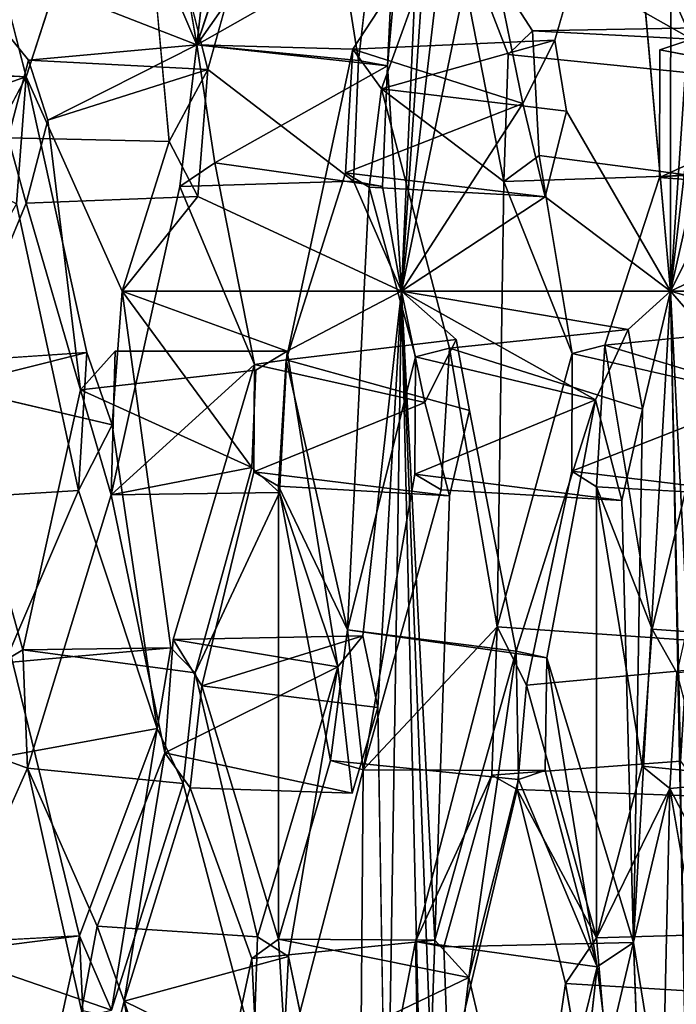
# Model space of a CAD drawing. Units: inches. Extents: x -10.4 to 10.2, y -10.1 to 10.2.
# Drawn here: x -9.9 to -9.1, y -0.4 to 0.9 of the extents above; entities that cross this region are included whole.
import ezdxf

# ---------------------------------------------------------------- set-up
doc = ezdxf.new("R2010")
doc.units = ezdxf.units.IN
doc.header["$MEASUREMENT"] = 0
doc.layers.add('SEAT-SEAT', color=5, linetype='Continuous')

msp = doc.modelspace()

# ---------------------------------------------------------------- linework, layer by layer
at = {"layer": 'SEAT-SEAT'}
for points in [[(-9.4212, 0.5689, 29.3986), (-9.3525, 1.1578, 29.2667), (-9.3361, 1.8191, 29.4246)], [(-9.3769, 1.5643, 29.4744), (-9.4212, 0.5689, 29.3986), (-9.3361, 1.8191, 29.4246)], [(-9.0694, 0.5689, 28.1259), (-8.9848, 1.8191, 28.1547), (-9.0686, 1.1817, 28.2461)], [(-9.0357, 0.8541, 28.0475), (-8.9848, 1.8191, 28.1547), (-9.0694, 0.5689, 28.1259)], [(-9.4212, 0.5689, 29.3986), (-9.3769, 1.5643, 29.4744), (-9.4396, 0.8639, 29.5083)], [(-9.4396, 0.8639, 29.5083), (-9.3769, 1.5643, 29.4744), (-9.4107, 1.4521, 29.5559)], [(-9.4107, 1.4521, 29.5559), (-9.4775, 0.8708, 29.6435), (-9.4396, 0.8639, 29.5083)], [(-9.0414, 0.8989, 26.6802), (-9.113, 1.2882, 27.1016), (-8.9601, 1.2886, 26.4446)], [(-9.113, 1.2882, 27.1016), (-9.0414, 0.8989, 26.6802), (-9.1324, 1.1031, 27.1255)], [(-9.7496, 1.2386, 29.596), (-9.689, 0.8913, 29.2775), (-9.7672, 1.074, 29.6182)], [(-9.7253, 0.7651, 30.4826), (-9.675, 0.8593, 30.3275), (-9.7681, 1.2313, 30.7283)], [(-9.689, 0.8913, 29.2775), (-9.576, 1.2337, 28.9358), (-9.5641, 1.0704, 28.8448)], [(-9.9629, 0.7553, 31.2917), (-9.9125, 0.8494, 31.1365), (-10.0064, 1.2162, 31.5354)], [(-9.1141, 1.0726, 28.3855), (-9.0694, 0.5689, 28.1259), (-9.0686, 1.1817, 28.2461)], [(-9.4212, 0.5689, 29.3986), (-9.3163, 1.0776, 29.118), (-9.3525, 1.1578, 29.2667)], [(-9.0414, 0.8989, 26.6802), (-9.3591, 1.0784, 28.0437), (-9.1324, 1.1031, 27.1255)], [(-9.689, 0.8913, 29.2775), (-10.0342, 1.0259, 30.5966), (-9.7672, 1.074, 29.6182)], [(-9.689, 0.8913, 29.2775), (-9.5641, 1.0704, 28.8448), (-9.3591, 1.0784, 28.0437)], [(-9.689, 0.8913, 29.2775), (-9.3591, 1.0784, 28.0437), (-9.4851, 0.886, 28.4939)], [(-9.4851, 0.886, 28.4939), (-9.3591, 1.0784, 28.0437), (-9.4474, 0.8339, 28.337)], [(-9.4474, 0.8339, 28.337), (-9.3591, 1.0784, 28.0437), (-9.2874, 0.7125, 27.6737)], [(-9.2625, 0.8145, 28.8698), (-9.3163, 1.0776, 29.118), (-9.4212, 0.5689, 29.3986)], [(-9.0414, 0.8989, 26.6802), (-9.25, 0.9098, 27.5611), (-9.3591, 1.0784, 28.0437)], [(-9.3591, 1.0784, 28.0437), (-9.2819, 0.879, 27.6848), (-9.2874, 0.7125, 27.6737)], [(-9.3591, 1.0784, 28.0437), (-9.25, 0.9098, 27.5611), (-9.2819, 0.879, 27.6848)], [(-9.689, 0.8913, 29.2775), (-9.9094, 0.8715, 30.1025), (-10.0342, 1.0259, 30.5966)], [(-9.9094, 0.8715, 30.1025), (-9.936, 0.7699, 30.182), (-10.0342, 1.0259, 30.5966)], [(-9.8841, 0.793, 29.9944), (-9.9094, 0.8715, 30.1025), (-9.689, 0.8913, 29.2775)], [(-9.4396, 0.8639, 29.5083), (-9.689, 0.8913, 29.2775), (-9.6655, 0.7369, 29.1617)], [(-9.4396, 0.8639, 29.5083), (-9.4775, 0.8708, 29.6435), (-9.689, 0.8913, 29.2775)], [(-9.4851, 0.886, 28.4939), (-9.2205, 0.8974, 28.7346), (-9.2625, 0.8145, 28.8698)], [(-9.2205, 0.8974, 28.7346), (-9.4851, 0.886, 28.4939), (-9.4474, 0.8339, 28.337)], [(-9.2055, 0.8046, 28.6623), (-9.2205, 0.8974, 28.7346), (-9.4474, 0.8339, 28.337)], [(-9.5721, 0.4792, 28.7671), (-9.4851, 0.886, 28.4939), (-9.4948, 0.7239, 28.5027)], [(-9.2625, 0.8145, 28.8698), (-9.4948, 0.7239, 28.5027), (-9.4851, 0.886, 28.4939)], [(-9.0837, 0.7177, 26.8243), (-9.0832, 0.8851, 26.8586), (-8.8273, 0.8356, 27.2477)], [(-9.675, 0.8593, 30.3275), (-9.9094, 0.8715, 30.1025), (-9.8841, 0.793, 29.9944)], [(-9.4463, 0.7059, 29.5047), (-9.4396, 0.8639, 29.5083), (-9.6655, 0.7369, 29.1617)], [(-9.4396, 0.8639, 29.5083), (-9.4463, 0.7059, 29.5047), (-9.4212, 0.5689, 29.3986)], [(-10.1344, 0.8617, 30.9289), (-10.1089, 0.7831, 30.8207), (-9.9125, 0.8494, 31.1365)], [(-9.0347, 0.7208, 28.0188), (-9.0357, 0.8541, 28.0475), (-9.0694, 0.5689, 28.1259)], [(-10.1089, 0.7831, 30.8207), (-9.9252, 0.6834, 31.1533), (-9.9125, 0.8494, 31.1365)], [(-9.0837, 0.7177, 26.8243), (-8.8273, 0.8356, 27.2477), (-8.8005, 0.6964, 27.1184)], [(-9.2625, 0.8145, 28.8698), (-9.2335, 0.6926, 28.7452), (-9.4948, 0.7239, 28.5027)], [(-9.2625, 0.8145, 28.8698), (-9.4212, 0.5689, 29.3986), (-9.2335, 0.6926, 28.7452)], [(-9.2055, 0.8046, 28.6623), (-9.2335, 0.6926, 28.7452), (-9.0694, 0.5689, 28.1259)], [(-9.8413, 0.4399, 29.784), (-9.9126, 0.6843, 30.082), (-9.8841, 0.793, 29.9944)], [(-9.9126, 0.6843, 30.082), (-10.0125, 0.4439, 30.42), (-9.936, 0.7699, 30.182)], [(-9.7871, 0.5689, 30.6674), (-9.688, 0.6932, 30.344), (-9.7253, 0.7651, 30.4826)], [(-9.6139, 0.4733, 28.9277), (-9.7115, 0.706, 29.3324), (-9.6655, 0.7369, 29.1617)], [(-9.198, 0.4874, 27.2715), (-9.2874, 0.7125, 27.6737), (-9.2413, 0.7467, 27.4908)], [(-9.4948, 0.7239, 28.5027), (-9.2335, 0.6926, 28.7452), (-9.4637, 0.7053, 28.3773)], [(-9.0837, 0.7177, 26.8243), (-8.8005, 0.6964, 27.1184), (-9.0531, 0.7219, 26.694)], [(-9.4212, 0.5689, 29.3986), (-9.4463, 0.7059, 29.5047), (-9.4843, 0.7129, 29.6404)], [(-9.198, 0.4874, 27.2715), (-9.2962, 0.1298, 27.6487), (-9.2874, 0.7125, 27.6737)], [(-9.0347, 0.7208, 28.0188), (-9.0694, 0.5689, 28.1259), (-8.9961, 0.7146, 27.8715)], [(-9.8014, 0.3025, 29.6237), (-9.7115, 0.706, 29.3324), (-9.6139, 0.4733, 28.9277)], [(-9.4031, 0.4832, 28.1052), (-9.4922, 0.126, 28.4318), (-9.4637, 0.7053, 28.3773)], [(-8.7373, 0.5689, 26.848), (-8.8005, 0.6964, 27.1184), (-9.0694, 0.5689, 28.1259)], [(-9.4212, 0.5689, 29.3986), (-9.688, 0.6932, 30.344), (-9.7871, 0.5689, 30.6674)], [(-9.4212, 0.5689, 29.3986), (-9.0694, 0.5689, 28.1259), (-9.2335, 0.6926, 28.7452)], [(-9.7871, 0.5689, 30.6674), (-9.5711, 0.4906, 29.9141), (-9.4212, 0.5689, 29.3986)], [(-9.472, 0.1183, 29.5451), (-9.4521, 0.0244, 29.4748), (-9.4212, 0.5689, 29.3986)], [(-9.4212, 0.5689, 29.3986), (-9.4521, 0.0244, 29.4748), (-9.4408, -0.6809, 29.4857)], [(-9.3729, -1.533, 29.4702), (-9.4212, 0.5689, 29.3986), (-9.4408, -0.6809, 29.4857)], [(-9.4212, 0.5689, 29.3986), (-9.3729, -1.533, 29.4702), (-9.383, -0.4303, 29.2501)], [(-9.1245, 0.5189, 28.324), (-9.4212, 0.5689, 29.3986), (-9.1676, 0.4268, 28.4724)], [(-9.3778, -0.28, 29.2207), (-9.4212, 0.5689, 29.3986), (-9.383, -0.4303, 29.2501)], [(-9.4212, 0.5689, 29.3986), (-9.3906, 0.4233, 29.2742), (-9.35, 0.506, 29.1387)], [(-9.1245, 0.5189, 28.324), (-9.0694, 0.5689, 28.1259), (-9.4212, 0.5689, 29.3986)], [(-9.0694, 0.5689, 28.1259), (-9.1245, 0.5189, 28.324), (-9.1059, 0.4145, 28.2434)], [(-9.0694, 0.5689, 28.1259), (-9.1175, -0.283, 28.2793), (-9.0438, -0.7377, 28.0668)], [(-9.1059, 0.4145, 28.2434), (-9.1175, -0.283, 28.2793), (-9.0694, 0.5689, 28.1259)], [(-9.0694, 0.5689, 28.1259), (-8.9075, 0.5229, 27.5081), (-8.7373, 0.5689, 26.848)], [(-9.0694, 0.5689, 28.1259), (-9.0438, -0.7377, 28.0668), (-9.0561, -0.046, 28.0392)], [(-9.0561, -0.046, 28.0392), (-9.0462, 0.1123, 28.0045), (-9.0694, 0.5689, 28.1259)], [(-8.9075, 0.5229, 27.5081), (-9.0694, 0.5689, 28.1259), (-8.9492, 0.4309, 27.657)], [(-9.1059, 0.4145, 28.2434), (-9.1245, 0.5189, 28.324), (-9.3585, 0.4943, 27.9282)], [(-8.8894, 0.4185, 27.4277), (-8.9075, 0.5229, 27.5081), (-9.1554, 0.4985, 27.094)], [(-9.3325, 0.413, 29.0673), (-9.35, 0.506, 29.1387), (-9.5721, 0.4792, 28.7671)], [(-9.5046, 0.0775, 29.6582), (-9.5711, 0.4906, 29.9141), (-9.5811, 0.3058, 29.9343)], [(-9.1661, 0.3129, 27.1205), (-9.1554, 0.4985, 27.094), (-9.0933, 0.127, 26.8005)], [(-10.0516, 0.4742, 30.5678), (-10.0125, 0.4439, 30.42), (-9.833, 0.4889, 30.8164)], [(-9.8002, 0.3944, 30.6949), (-9.833, 0.4889, 30.8164), (-10.0125, 0.4439, 30.42)], [(-9.4922, 0.126, 28.4318), (-9.5823, 0.3139, 28.7915), (-9.5721, 0.4792, 28.7671)], [(-9.1676, 0.4268, 28.4724), (-9.4037, 0.3295, 28.0924), (-9.4031, 0.4832, 28.1052)], [(-9.1986, 0.3334, 27.2588), (-9.198, 0.4874, 27.2715), (-8.9492, 0.4309, 27.657)], [(-9.6172, 0.3385, 30.0619), (-9.8413, 0.4399, 29.784), (-9.6118, 0.4659, 30.0533)], [(-9.3906, 0.4233, 29.2742), (-9.6144, 0.3325, 28.9167), (-9.6139, 0.4733, 28.9277)], [(-9.6172, 0.3385, 30.0619), (-9.8014, 0.3025, 29.6237), (-9.8413, 0.4399, 29.784)], [(-9.1676, 0.4268, 28.4724), (-9.1331, 0.2951, 28.3351), (-9.4037, 0.3295, 28.0924)], [(-9.2713, 0.0979, 28.8305), (-9.231, 0.0895, 28.6849), (-9.1676, 0.4268, 28.4724)], [(-8.9492, 0.4309, 27.657), (-8.9159, 0.2991, 27.5195), (-9.1986, 0.3334, 27.2588)], [(-9.3906, 0.4233, 29.2742), (-9.3583, 0.3011, 29.1504), (-9.6144, 0.3325, 28.9167)], [(-9.1175, -0.283, 28.2793), (-9.1059, 0.4145, 28.2434), (-9.1331, 0.2951, 28.3351)], [(-9.8441, 0.3084, 30.8387), (-9.7412, -0.003, 30.4765), (-9.8002, 0.3944, 30.6949)], [(-9.5811, 0.3058, 29.9343), (-9.8014, 0.3025, 29.6237), (-9.6172, 0.3385, 30.0619)], [(-9.6172, 0.3385, 30.0619), (-9.6912, 0.0697, 30.3054), (-9.5811, 0.3058, 29.9343)], [(-9.6144, 0.3325, 28.9167), (-9.3583, 0.3011, 29.1504), (-9.5823, 0.3139, 28.7915)], [(-9.3695, 0.309, 27.9546), (-9.4716, -0.0573, 28.3492), (-9.4037, 0.3295, 28.0924)], [(-9.4037, 0.3295, 28.0924), (-9.1331, 0.2951, 28.3351), (-9.3695, 0.309, 27.9546)], [(-9.1986, 0.3334, 27.2588), (-8.9159, 0.2991, 27.5195), (-9.1661, 0.3129, 27.1205)], [(-9.5823, 0.3139, 28.7915), (-9.5143, -0.0451, 28.5166), (-9.5823, -0.2787, 28.7916)], [(-9.5143, -0.0451, 28.5166), (-9.5823, 0.3139, 28.7915), (-9.4922, 0.126, 28.4318)], [(-9.1063, -0.0525, 26.8554), (-9.1662, -0.2771, 27.1212), (-9.1661, 0.3129, 27.1205)], [(-9.1661, 0.3129, 27.1205), (-9.0933, 0.127, 26.8005), (-9.1063, -0.0525, 26.8554)], [(-9.4029, -0.2819, 28.0886), (-9.2962, 0.1298, 27.6487), (-9.3031, -0.0644, 27.6769)], [(-9.472, 0.1183, 29.5451), (-9.5046, 0.0775, 29.6582), (-9.7202, 0.1132, 29.3089)], [(-9.472, 0.1183, 29.5451), (-9.7202, 0.1132, 29.3089), (-9.6827, 0.0528, 29.1652)], [(-9.6827, 0.0528, 29.1652), (-9.4521, 0.0244, 29.4748), (-9.472, 0.1183, 29.5451)], [(-9.231, 0.0895, 28.6849), (-9.2713, 0.0979, 28.8305), (-9.4922, 0.126, 28.4318)], [(-9.7202, 0.1132, 29.3089), (-9.5046, 0.0775, 29.6582), (-9.7313, -0.0351, 29.35)], [(-9.7231, 0.1024, 30.4161), (-9.9464, 0.0823, 30.1562), (-9.917, 0.0997, 30.0469)], [(-9.917, 0.0997, 30.0469), (-9.6912, 0.0697, 30.3054), (-9.7231, 0.1024, 30.4161)], [(-9.2713, 0.0979, 28.8305), (-9.3778, -0.28, 29.2207), (-9.333, -0.3289, 29.064)], [(-9.2682, -0.0698, 28.8198), (-9.2713, 0.0979, 28.8305), (-9.333, -0.3289, 29.064)], [(-9.4861, -0.0877, 29.5941), (-9.7313, -0.0351, 29.35), (-9.5046, 0.0775, 29.6582)], [(-9.5046, 0.0775, 29.6582), (-9.6097, -0.276, 30.0337), (-9.5692, -0.3014, 29.8943)], [(-9.2332, -0.0581, 28.6928), (-9.1652, -0.315, 28.4563), (-9.231, 0.0895, 28.6849)], [(-9.231, 0.0895, 28.6849), (-9.1652, -0.315, 28.4563), (-9.1175, -0.283, 28.2793)], [(-8.9713, -0.2724, 26.2779), (-9.0701, -0.0817, 26.7006), (-9.061, 0.0698, 26.6599)], [(-9.27, -0.0829, 27.5419), (-9.2579, 0.0536, 27.4899), (-9.1662, -0.2771, 27.1212)], [(-9.8007, -0.3717, 30.6976), (-9.7412, -0.003, 30.4765), (-9.8428, -0.2746, 30.8348)], [(-9.7412, -0.003, 30.4765), (-9.8007, -0.3717, 30.6976), (-9.7071, -0.0753, 30.3613)], [(-9.7845, -0.36, 29.5663), (-9.8197, -0.2619, 29.6925), (-9.7313, -0.0351, 29.35)], [(-9.7845, -0.36, 29.5663), (-9.7313, -0.0351, 29.35), (-9.698, -0.081, 29.2258)], [(-9.698, -0.081, 29.2258), (-9.7313, -0.0351, 29.35), (-9.4861, -0.0877, 29.5941)], [(-9.9494, -0.0411, 30.1658), (-9.911, -0.0552, 30.0242), (-10.0184, -0.2966, 30.4322)], [(-9.8401, -0.3722, 29.7771), (-9.911, -0.0552, 30.0242), (-9.8197, -0.2619, 29.6925)], [(-9.3031, -0.0644, 27.6769), (-9.3659, -0.2891, 27.9415), (-9.4029, -0.2819, 28.0886)], [(-9.1652, -0.315, 28.4563), (-9.2332, -0.0581, 28.6928), (-9.2682, -0.0698, 28.8198)], [(-9.1063, -0.0525, 26.8554), (-9.0701, -0.0817, 26.7006), (-9.1662, -0.2771, 27.1212)], [(-9.27, -0.0829, 27.5419), (-9.1662, -0.2771, 27.1212), (-9.2069, -0.3369, 27.2957)], [(-9.1528, -0.4302, 27.079), (-9.1662, -0.2771, 27.1212), (-9.0701, -0.0817, 26.7006)], [(-9.0837, -0.6826, 26.8244), (-9.1528, -0.4302, 27.079), (-9.0701, -0.0817, 26.7006)], [(-9.0036, -0.4641, 26.4412), (-9.0837, -0.6826, 26.8244), (-9.0701, -0.0817, 26.7006)], [(-10.0531, -0.2858, 30.5578), (-10.0184, -0.2966, 30.4322), (-9.8428, -0.2746, 30.8348)], [(-9.8428, -0.2746, 30.8348), (-10.0184, -0.2966, 30.4322), (-9.8007, -0.3717, 30.6976)], [(-9.6171, -0.3042, 28.9276), (-9.5823, -0.2787, 28.7916), (-9.3778, -0.28, 29.2207)], [(-9.5823, -0.2787, 28.7916), (-9.5721, -0.4437, 28.7667), (-9.333, -0.3289, 29.064)], [(-9.3778, -0.28, 29.2207), (-9.5823, -0.2787, 28.7916), (-9.333, -0.3289, 29.064)], [(-9.1116, -0.4496, 28.2721), (-9.0438, -0.7377, 28.0668), (-9.1175, -0.283, 28.2793)], [(-9.8007, -0.3717, 30.6976), (-10.0184, -0.2966, 30.4322), (-10.0161, -0.4215, 30.4347)], [(-9.7845, -0.36, 29.5663), (-9.5776, -0.4613, 29.9381), (-9.5692, -0.3014, 29.8943)], [(-9.4885, -0.6905, 29.6566), (-9.5692, -0.3014, 29.8943), (-9.5776, -0.4613, 29.9381)], [(-9.1652, -0.315, 28.4563), (-9.253, -0.6731, 28.818), (-9.2091, -0.7095, 28.6648)], [(-9.333, -0.3289, 29.064), (-9.5721, -0.4437, 28.7667), (-9.3499, -0.4705, 29.138)], [(-9.2549, -0.6693, 27.5397), (-9.2069, -0.3369, 27.2957), (-9.1805, -0.4884, 27.2038)], [(-9.8126, -0.4688, 29.6847), (-9.5776, -0.4613, 29.9381), (-9.7845, -0.36, 29.5663)], [(-9.6917, -0.6481, 29.2533), (-9.717, -0.7431, 29.3645), (-9.7845, -0.36, 29.5663)]]:
    msp.add_3dface(points, dxfattribs=at)
for points, invisible_edges in [([(-9.627, 1.4649, 29.2053), (-9.689, 0.8913, 29.2775), (-9.7496, 1.2386, 29.596)], 12), ([(-9.627, 1.4649, 29.2053), (-9.576, 1.2337, 28.9358), (-9.689, 0.8913, 29.2775)], 1), ([(-9.4107, 1.4521, 29.5559), (-9.5257, 1.1733, 29.8777), (-9.4775, 0.8708, 29.6435)], 1), ([(-9.2205, 0.8974, 28.7346), (-9.118, 1.2599, 28.449), (-9.3163, 1.0776, 29.118)], 12), ([(-9.1141, 1.0726, 28.3855), (-9.118, 1.2599, 28.449), (-9.2205, 0.8974, 28.7346)], 12), ([(-9.7253, 0.7651, 30.4826), (-9.7681, 1.2313, 30.7283), (-9.7845, 1.0656, 30.7439)], 12), ([(-9.7681, 1.2313, 30.7283), (-9.675, 0.8593, 30.3275), (-9.5847, 1.1826, 30.0845)], 12), ([(-10.0064, 1.2162, 31.5354), (-9.9125, 0.8494, 31.1365), (-9.8204, 1.1371, 30.8828)], 12), ([(-9.5847, 1.1826, 30.0845), (-9.675, 0.8593, 30.3275), (-9.5569, 1.0612, 29.96)], 2), ([(-9.4775, 0.8708, 29.6435), (-9.5257, 1.1733, 29.8777), (-9.5569, 1.0612, 29.96)], 12), ([(-9.8204, 1.1371, 30.8828), (-9.9125, 0.8494, 31.1365), (-9.7845, 1.0656, 30.7439)], 2), ([(-9.2205, 0.8974, 28.7346), (-9.3163, 1.0776, 29.118), (-9.2625, 0.8145, 28.8698)], 1), ([(-9.1141, 1.0726, 28.3855), (-9.2205, 0.8974, 28.7346), (-9.2055, 0.8046, 28.6623)], 13), ([(-9.2055, 0.8046, 28.6623), (-9.0694, 0.5689, 28.1259), (-9.1141, 1.0726, 28.3855)], 12), ([(-9.7253, 0.7651, 30.4826), (-9.7845, 1.0656, 30.7439), (-9.9125, 0.8494, 31.1365)], 15), ([(-9.5569, 1.0612, 29.96), (-9.675, 0.8593, 30.3275), (-9.4775, 0.8708, 29.6435)], 15), ([(-9.0832, 0.8851, 26.8586), (-8.7856, 0.9221, 27.1031), (-8.8273, 0.8356, 27.2477)], 1), ([(-9.0414, 0.8989, 26.6802), (-8.7856, 0.9221, 27.1031), (-9.0832, 0.8851, 26.8586)], 2), ([(-9.2819, 0.879, 27.6848), (-8.9947, 0.9145, 27.905), (-9.0357, 0.8541, 28.0475)], 1), ([(-8.9947, 0.9145, 27.905), (-9.2819, 0.879, 27.6848), (-9.25, 0.9098, 27.5611)], 1), ([(-8.9947, 0.9145, 27.905), (-9.25, 0.9098, 27.5611), (-9.2413, 0.7467, 27.4908)], 12), ([(-9.25, 0.9098, 27.5611), (-9.0832, 0.8851, 26.8586), (-9.2413, 0.7467, 27.4908)], 3), ([(-9.25, 0.9098, 27.5611), (-9.0414, 0.8989, 26.6802), (-9.0832, 0.8851, 26.8586)], 12), ([(-9.2413, 0.7467, 27.4908), (-8.9961, 0.7146, 27.8715), (-8.9947, 0.9145, 27.905)], 12), ([(-9.7115, 0.706, 29.3324), (-9.8841, 0.793, 29.9944), (-9.689, 0.8913, 29.2775)], 1), ([(-9.7115, 0.706, 29.3324), (-9.689, 0.8913, 29.2775), (-9.4775, 0.8708, 29.6435)], 12), ([(-9.6655, 0.7369, 29.1617), (-9.689, 0.8913, 29.2775), (-9.4851, 0.886, 28.4939)], 12), ([(-9.5721, 0.4792, 28.7671), (-9.6655, 0.7369, 29.1617), (-9.4851, 0.886, 28.4939)], 3), ([(-9.2874, 0.7125, 27.6737), (-9.2819, 0.879, 27.6848), (-9.0357, 0.8541, 28.0475)], 12), ([(-9.1554, 0.4985, 27.094), (-9.2413, 0.7467, 27.4908), (-9.0832, 0.8851, 26.8586)], 15), ([(-9.1554, 0.4985, 27.094), (-9.0832, 0.8851, 26.8586), (-9.0837, 0.7177, 26.8243)], 1), ([(-9.9094, 0.8715, 30.1025), (-9.7253, 0.7651, 30.4826), (-9.936, 0.7699, 30.182)], 1), ([(-9.675, 0.8593, 30.3275), (-9.7253, 0.7651, 30.4826), (-9.9094, 0.8715, 30.1025)], 2), ([(-9.4843, 0.7129, 29.6404), (-9.7115, 0.706, 29.3324), (-9.4775, 0.8708, 29.6435)], 2), ([(-9.4843, 0.7129, 29.6404), (-9.4775, 0.8708, 29.6435), (-9.675, 0.8593, 30.3275)], 2), ([(-9.9629, 0.7553, 31.2917), (-10.1344, 0.8617, 30.9289), (-9.9125, 0.8494, 31.1365)], 1), ([(-9.8841, 0.793, 29.9944), (-9.688, 0.6932, 30.344), (-9.675, 0.8593, 30.3275)], 1), ([(-9.4843, 0.7129, 29.6404), (-9.675, 0.8593, 30.3275), (-9.688, 0.6932, 30.344)], 12), ([(-9.2874, 0.7125, 27.6737), (-9.0357, 0.8541, 28.0475), (-9.0347, 0.7208, 28.0188)], 1), ([(-9.833, 0.4889, 30.8164), (-9.9125, 0.8494, 31.1365), (-9.9252, 0.6834, 31.1533)], 12), ([(-9.7871, 0.5689, 30.6674), (-9.7253, 0.7651, 30.4826), (-9.9125, 0.8494, 31.1365)], 2), ([(-9.7871, 0.5689, 30.6674), (-9.9125, 0.8494, 31.1365), (-9.833, 0.4889, 30.8164)], 12), ([(-9.4637, 0.7053, 28.3773), (-9.2055, 0.8046, 28.6623), (-9.4474, 0.8339, 28.337)], 1), ([(-9.3585, 0.4943, 27.9282), (-9.4637, 0.7053, 28.3773), (-9.4474, 0.8339, 28.337)], 1), ([(-9.3585, 0.4943, 27.9282), (-9.4474, 0.8339, 28.337), (-9.2874, 0.7125, 27.6737)], 12), ([(-9.4637, 0.7053, 28.3773), (-9.2335, 0.6926, 28.7452), (-9.2055, 0.8046, 28.6623)], 12), ([(-9.9126, 0.6843, 30.082), (-9.688, 0.6932, 30.344), (-9.8841, 0.793, 29.9944)], 2), ([(-9.7963, 0.4908, 29.6221), (-9.8841, 0.793, 29.9944), (-9.7115, 0.706, 29.3324)], 15), ([(-9.7963, 0.4908, 29.6221), (-9.8413, 0.4399, 29.784), (-9.8841, 0.793, 29.9944)], 12), ([(-9.936, 0.7699, 30.182), (-9.7253, 0.7651, 30.4826), (-9.9126, 0.6843, 30.082)], 2), ([(-9.9126, 0.6843, 30.082), (-9.7253, 0.7651, 30.4826), (-9.688, 0.6932, 30.344)], 1), ([(-9.6655, 0.7369, 29.1617), (-9.7115, 0.706, 29.3324), (-9.4463, 0.7059, 29.5047)], 2), ([(-9.5721, 0.4792, 28.7671), (-9.6139, 0.4733, 28.9277), (-9.6655, 0.7369, 29.1617)], 12), ([(-9.2413, 0.7467, 27.4908), (-9.2874, 0.7125, 27.6737), (-8.9961, 0.7146, 27.8715)], 2), ([(-9.1554, 0.4985, 27.094), (-9.198, 0.4874, 27.2715), (-9.2413, 0.7467, 27.4908)], 12), ([(-9.4637, 0.7053, 28.3773), (-9.5721, 0.4792, 28.7671), (-9.4948, 0.7239, 28.5027)], 1), ([(-9.0531, 0.7219, 26.694), (-9.0036, 0.4992, 26.4413), (-9.0837, 0.7177, 26.8243)], 2), ([(-9.4843, 0.7129, 29.6404), (-9.4463, 0.7059, 29.5047), (-9.7115, 0.706, 29.3324)], 2), ([(-9.4843, 0.7129, 29.6404), (-9.688, 0.6932, 30.344), (-9.4212, 0.5689, 29.3986)], 1), ([(-9.2962, 0.1298, 27.6487), (-9.3585, 0.4943, 27.9282), (-9.2874, 0.7125, 27.6737)], 2), ([(-8.9961, 0.7146, 27.8715), (-9.2874, 0.7125, 27.6737), (-9.0347, 0.7208, 28.0188)], 1), ([(-9.0933, 0.127, 26.8005), (-9.1554, 0.4985, 27.094), (-9.0837, 0.7177, 26.8243)], 12), ([(-9.0036, 0.4992, 26.4413), (-9.0933, 0.127, 26.8005), (-9.0837, 0.7177, 26.8243)], 14), ([(-9.0694, 0.5689, 28.1259), (-8.8005, 0.6964, 27.1184), (-8.9961, 0.7146, 27.8715)], 2), ([(-9.7963, 0.4908, 29.6221), (-9.7115, 0.706, 29.3324), (-9.8014, 0.3025, 29.6237)], 1), ([(-9.4922, 0.126, 28.4318), (-9.5721, 0.4792, 28.7671), (-9.4637, 0.7053, 28.3773)], 2), ([(-9.4637, 0.7053, 28.3773), (-9.3585, 0.4943, 27.9282), (-9.4031, 0.4832, 28.1052)], 1), ([(-9.9252, 0.6834, 31.1533), (-10.0466, 0.4717, 31.5407), (-9.8441, 0.3084, 30.8387)], 2), ([(-10.0125, 0.4439, 30.42), (-9.9126, 0.6843, 30.082), (-9.8413, 0.4399, 29.784)], 12), ([(-9.9252, 0.6834, 31.1533), (-9.8441, 0.3084, 30.8387), (-9.833, 0.4889, 30.8164)], 12), ([(-9.7871, 0.5689, 30.6674), (-9.833, 0.4889, 30.8164), (-9.8002, 0.3944, 30.6949)], 1), ([(-9.8002, 0.3944, 30.6949), (-9.7231, 0.1024, 30.4161), (-9.7871, 0.5689, 30.6674)], 1), ([(-9.7231, 0.1024, 30.4161), (-9.6172, 0.3385, 30.0619), (-9.7871, 0.5689, 30.6674)], 1), ([(-9.5711, 0.4906, 29.9141), (-9.7871, 0.5689, 30.6674), (-9.6118, 0.4659, 30.0533)], 2), ([(-9.6118, 0.4659, 30.0533), (-9.7871, 0.5689, 30.6674), (-9.6172, 0.3385, 30.0619)], 1), ([(-9.472, 0.1183, 29.5451), (-9.4212, 0.5689, 29.3986), (-9.5711, 0.4906, 29.9141)], 12), ([(-9.1676, 0.4268, 28.4724), (-9.4212, 0.5689, 29.3986), (-9.35, 0.506, 29.1387)], 12), ([(-9.4212, 0.5689, 29.3986), (-9.3778, -0.28, 29.2207), (-9.3906, 0.4233, 29.2742)], 2), ([(-9.0694, 0.5689, 28.1259), (-9.0462, 0.1123, 28.0045), (-8.9492, 0.4309, 27.657)], 2), ([(-9.4031, 0.4832, 28.1052), (-9.1245, 0.5189, 28.324), (-9.1676, 0.4268, 28.4724)], 1), ([(-9.1245, 0.5189, 28.324), (-9.4031, 0.4832, 28.1052), (-9.3585, 0.4943, 27.9282)], 1), ([(-9.198, 0.4874, 27.2715), (-8.9075, 0.5229, 27.5081), (-8.9492, 0.4309, 27.657)], 1), ([(-9.1554, 0.4985, 27.094), (-8.9075, 0.5229, 27.5081), (-9.198, 0.4874, 27.2715)], 2), ([(-9.6139, 0.4733, 28.9277), (-9.35, 0.506, 29.1387), (-9.3906, 0.4233, 29.2742)], 1), ([(-9.35, 0.506, 29.1387), (-9.6139, 0.4733, 28.9277), (-9.5721, 0.4792, 28.7671)], 1), ([(-9.1676, 0.4268, 28.4724), (-9.35, 0.506, 29.1387), (-9.3325, 0.413, 29.0673)], 13), ([(-9.5711, 0.4906, 29.9141), (-9.8413, 0.4399, 29.784), (-9.7963, 0.4908, 29.6221)], 1), ([(-9.8413, 0.4399, 29.784), (-9.5711, 0.4906, 29.9141), (-9.6118, 0.4659, 30.0533)], 1), ([(-9.8014, 0.3025, 29.6237), (-9.5711, 0.4906, 29.9141), (-9.7963, 0.4908, 29.6221)], 1), ([(-9.8014, 0.3025, 29.6237), (-9.5811, 0.3058, 29.9343), (-9.5711, 0.4906, 29.9141)], 12), ([(-9.472, 0.1183, 29.5451), (-9.5711, 0.4906, 29.9141), (-9.5046, 0.0775, 29.6582)], 1), ([(-9.3695, 0.309, 27.9546), (-9.3585, 0.4943, 27.9282), (-9.2962, 0.1298, 27.6487)], 12), ([(-9.3695, 0.309, 27.9546), (-9.1059, 0.4145, 28.2434), (-9.3585, 0.4943, 27.9282)], 1), ([(-8.8894, 0.4185, 27.4277), (-9.1554, 0.4985, 27.094), (-9.1661, 0.3129, 27.1205)], 12), ([(-9.0933, 0.127, 26.8005), (-9.0036, 0.4992, 26.4413), (-9.004, 0.3214, 26.4236)], 12), ([(-9.8441, 0.3084, 30.8387), (-10.0516, 0.4742, 30.5678), (-9.833, 0.4889, 30.8164)], 1), ([(-9.5823, 0.3139, 28.7915), (-9.3325, 0.413, 29.0673), (-9.5721, 0.4792, 28.7671)], 1), ([(-9.4037, 0.3295, 28.0924), (-9.4922, 0.126, 28.4318), (-9.4031, 0.4832, 28.1052)], 1), ([(-9.2962, 0.1298, 27.6487), (-9.198, 0.4874, 27.2715), (-9.1986, 0.3334, 27.2588)], 12), ([(-9.8441, 0.3084, 30.8387), (-10.0421, 0.2962, 30.514), (-10.0516, 0.4742, 30.5678)], 12), ([(-10.0466, 0.4717, 31.5407), (-9.9339, 0.0986, 31.1364), (-9.8441, 0.3084, 30.8387)], 12), ([(-9.7202, 0.1132, 29.3089), (-9.8014, 0.3025, 29.6237), (-9.6139, 0.4733, 28.9277)], 1), ([(-9.7202, 0.1132, 29.3089), (-9.6139, 0.4733, 28.9277), (-9.6144, 0.3325, 28.9167)], 12), ([(-9.8002, 0.3944, 30.6949), (-10.0125, 0.4439, 30.42), (-10.0421, 0.2962, 30.514)], 12), ([(-10.0421, 0.2962, 30.514), (-10.0125, 0.4439, 30.42), (-9.917, 0.0997, 30.0469)], 12), ([(-9.917, 0.0997, 30.0469), (-10.0125, 0.4439, 30.42), (-9.8413, 0.4399, 29.784)], 2), ([(-9.917, 0.0997, 30.0469), (-9.8413, 0.4399, 29.784), (-9.8014, 0.3025, 29.6237)], 12), ([(-9.1676, 0.4268, 28.4724), (-9.3325, 0.413, 29.0673), (-9.2713, 0.0979, 28.8305)], 1), ([(-9.1331, 0.2951, 28.3351), (-9.1676, 0.4268, 28.4724), (-9.231, 0.0895, 28.6849)], 12), ([(-9.5823, 0.3139, 28.7915), (-9.3583, 0.3011, 29.1504), (-9.3325, 0.413, 29.0673)], 12), ([(-9.3906, 0.4233, 29.2742), (-9.3778, -0.28, 29.2207), (-9.3583, 0.3011, 29.1504)], 1), ([(-9.3695, 0.309, 27.9546), (-9.1331, 0.2951, 28.3351), (-9.1059, 0.4145, 28.2434)], 12), ([(-9.3325, 0.413, 29.0673), (-9.3583, 0.3011, 29.1504), (-9.2713, 0.0979, 28.8305)], 2), ([(-8.9159, 0.2991, 27.5195), (-8.8894, 0.4185, 27.4277), (-9.1661, 0.3129, 27.1205)], 2), ([(-10.0421, 0.2962, 30.514), (-9.8441, 0.3084, 30.8387), (-9.8002, 0.3944, 30.6949)], 12), ([(-9.8002, 0.3944, 30.6949), (-9.7412, -0.003, 30.4765), (-9.7231, 0.1024, 30.4161)], 12), ([(-9.6912, 0.0697, 30.3054), (-9.6172, 0.3385, 30.0619), (-9.7231, 0.1024, 30.4161)], 2), ([(-9.7202, 0.1132, 29.3089), (-9.6144, 0.3325, 28.9167), (-9.6827, 0.0528, 29.1652)], 1), ([(-9.6827, 0.0528, 29.1652), (-9.6144, 0.3325, 28.9167), (-9.5823, 0.3139, 28.7915)], 12), ([(-9.4037, 0.3295, 28.0924), (-9.4716, -0.0573, 28.3492), (-9.4922, 0.126, 28.4318)], 12), ([(-9.2579, 0.0536, 27.4899), (-9.2962, 0.1298, 27.6487), (-9.1986, 0.3334, 27.2588)], 2), ([(-9.2579, 0.0536, 27.4899), (-9.1986, 0.3334, 27.2588), (-9.1661, 0.3129, 27.1205)], 12), ([(-9.6827, 0.0528, 29.1652), (-9.5823, 0.3139, 28.7915), (-9.5823, -0.2787, 28.7916)], 1), ([(-9.1662, -0.2771, 27.1212), (-9.2579, 0.0536, 27.4899), (-9.1661, 0.3129, 27.1205)], 2), ([(-9.061, 0.0698, 26.6599), (-9.0933, 0.127, 26.8005), (-9.004, 0.3214, 26.4236)], 2), ([(-9.8441, 0.3084, 30.8387), (-9.9339, 0.0986, 31.1364), (-9.7412, -0.003, 30.4765)], 2), ([(-9.917, 0.0997, 30.0469), (-9.8014, 0.3025, 29.6237), (-9.911, -0.0552, 30.0242)], 1), ([(-9.8014, 0.3025, 29.6237), (-9.7313, -0.0351, 29.35), (-9.911, -0.0552, 30.0242)], 2), ([(-9.7313, -0.0351, 29.35), (-9.8014, 0.3025, 29.6237), (-9.7202, 0.1132, 29.3089)], 2), ([(-9.5811, 0.3058, 29.9343), (-9.6912, 0.0697, 30.3054), (-9.5046, 0.0775, 29.6582)], 2), ([(-9.3695, 0.309, 27.9546), (-9.2962, 0.1298, 27.6487), (-9.4716, -0.0573, 28.3492)], 1), ([(-9.3583, 0.3011, 29.1504), (-9.3778, -0.28, 29.2207), (-9.2713, 0.0979, 28.8305)], 12), ([(-9.9464, 0.0823, 30.1562), (-10.0421, 0.2962, 30.514), (-9.917, 0.0997, 30.0469)], 3), ([(-9.1331, 0.2951, 28.3351), (-9.231, 0.0895, 28.6849), (-9.1175, -0.283, 28.2793)], 1), ([(-9.2962, 0.1298, 27.6487), (-9.4029, -0.2819, 28.0886), (-9.4716, -0.0573, 28.3492)], 2), ([(-9.0561, -0.046, 28.0392), (-9.3031, -0.0644, 27.6769), (-9.2962, 0.1298, 27.6487)], 12), ([(-9.0462, 0.1123, 28.0045), (-9.0561, -0.046, 28.0392), (-9.2962, 0.1298, 27.6487)], 2), ([(-9.0016, 0.0775, 27.8358), (-9.0462, 0.1123, 28.0045), (-9.2962, 0.1298, 27.6487)], 12), ([(-9.0016, 0.0775, 27.8358), (-9.2962, 0.1298, 27.6487), (-9.2579, 0.0536, 27.4899)], 1), ([(-9.5143, -0.0451, 28.5166), (-9.4922, 0.126, 28.4318), (-9.2713, 0.0979, 28.8305)], 12), ([(-9.231, 0.0895, 28.6849), (-9.4922, 0.126, 28.4318), (-9.4716, -0.0573, 28.3492)], 12), ([(-9.1063, -0.0525, 26.8554), (-9.0933, 0.127, 26.8005), (-8.837, 0.1074, 27.2042)], 12), ([(-8.7987, 0.1017, 27.0548), (-8.837, 0.1074, 27.2042), (-9.0933, 0.127, 26.8005)], 12), ([(-9.0933, 0.127, 26.8005), (-9.061, 0.0698, 26.6599), (-8.7987, 0.1017, 27.0548)], 12), ([(-8.8337, -0.0799, 27.1914), (-9.1063, -0.0525, 26.8554), (-8.837, 0.1074, 27.2042)], 2), ([(-9.7231, 0.1024, 30.4161), (-9.7412, -0.003, 30.4765), (-9.9464, 0.0823, 30.1562)], 2), ([(-9.9444, -0.0754, 31.1724), (-9.8428, -0.2746, 30.8348), (-9.9339, 0.0986, 31.1364)], 1), ([(-9.9339, 0.0986, 31.1364), (-9.8428, -0.2746, 30.8348), (-9.7412, -0.003, 30.4765)], 12), ([(-9.911, -0.0552, 30.0242), (-9.6912, 0.0697, 30.3054), (-9.917, 0.0997, 30.0469)], 1), ([(-9.5143, -0.0451, 28.5166), (-9.2713, 0.0979, 28.8305), (-9.2682, -0.0698, 28.8198)], 1), ([(-9.9464, 0.0823, 30.1562), (-9.7412, -0.003, 30.4765), (-9.9494, -0.0411, 30.1658)], 1), ([(-9.6912, 0.0697, 30.3054), (-9.6097, -0.276, 30.0337), (-9.5046, 0.0775, 29.6582)], 12), ([(-9.4861, -0.0877, 29.5941), (-9.5046, 0.0775, 29.6582), (-9.5692, -0.3014, 29.8943)], 12), ([(-9.231, 0.0895, 28.6849), (-9.4716, -0.0573, 28.3492), (-9.2332, -0.0581, 28.6928)], 1), ([(-9.27, -0.0829, 27.5419), (-9.0016, 0.0775, 27.8358), (-9.2579, 0.0536, 27.4899)], 1), ([(-9.27, -0.0829, 27.5419), (-9.0223, -0.0922, 27.9154), (-9.0016, 0.0775, 27.8358)], 12), ([(-9.7071, -0.0753, 30.3613), (-9.6912, 0.0697, 30.3054), (-9.911, -0.0552, 30.0242)], 2), ([(-9.6097, -0.276, 30.0337), (-9.6912, 0.0697, 30.3054), (-9.7071, -0.0753, 30.3613)], 12), ([(-8.7948, -0.0552, 27.038), (-9.061, 0.0698, 26.6599), (-9.0701, -0.0817, 26.7006)], 1), ([(-9.698, -0.081, 29.2258), (-9.4521, 0.0244, 29.4748), (-9.6827, 0.0528, 29.1652)], 1), ([(-9.698, -0.081, 29.2258), (-9.6827, 0.0528, 29.1652), (-9.5823, -0.2787, 28.7916)], 12), ([(-9.698, -0.081, 29.2258), (-9.4861, -0.0877, 29.5941), (-9.4521, 0.0244, 29.4748)], 12), ([(-9.4861, -0.0877, 29.5941), (-9.4408, -0.6809, 29.4857), (-9.4521, 0.0244, 29.4748)], 1), ([(-9.7071, -0.0753, 30.3613), (-9.9494, -0.0411, 30.1658), (-9.7412, -0.003, 30.4765)], 1), ([(-9.7313, -0.0351, 29.35), (-9.8197, -0.2619, 29.6925), (-9.911, -0.0552, 30.0242)], 12), ([(-9.9494, -0.0411, 30.1658), (-9.7071, -0.0753, 30.3613), (-9.911, -0.0552, 30.0242)], 1), ([(-9.4716, -0.0573, 28.3492), (-9.5823, -0.2787, 28.7916), (-9.5143, -0.0451, 28.5166)], 1), ([(-9.4716, -0.0573, 28.3492), (-9.5143, -0.0451, 28.5166), (-9.2682, -0.0698, 28.8198)], 12), ([(-9.0223, -0.0922, 27.9154), (-9.3031, -0.0644, 27.6769), (-9.0561, -0.046, 28.0392)], 1), ([(-10.0184, -0.2966, 30.4322), (-9.911, -0.0552, 30.0242), (-9.8401, -0.3722, 29.7771)], 12), ([(-9.5721, -0.4437, 28.7667), (-9.5823, -0.2787, 28.7916), (-9.4716, -0.0573, 28.3492)], 2), ([(-9.4764, -0.6519, 28.4247), (-9.5721, -0.4437, 28.7667), (-9.4716, -0.0573, 28.3492)], 1), ([(-9.4029, -0.2819, 28.0886), (-9.4764, -0.6519, 28.4247), (-9.4716, -0.0573, 28.3492)], 12), ([(-9.2332, -0.0581, 28.6928), (-9.4716, -0.0573, 28.3492), (-9.2682, -0.0698, 28.8198)], 2), ([(-9.3031, -0.0644, 27.6769), (-9.27, -0.0829, 27.5419), (-9.3659, -0.2891, 27.9415)], 2), ([(-9.3031, -0.0644, 27.6769), (-9.0223, -0.0922, 27.9154), (-9.27, -0.0829, 27.5419)], 1), ([(-9.0701, -0.0817, 26.7006), (-9.1063, -0.0525, 26.8554), (-8.8337, -0.0799, 27.1914)], 12), ([(-8.7948, -0.0552, 27.038), (-9.0701, -0.0817, 26.7006), (-8.8337, -0.0799, 27.1914)], 2), ([(-9.9444, -0.0754, 31.1724), (-10.0433, -0.4197, 31.5278), (-9.8428, -0.2746, 30.8348)], 14), ([(-9.6149, -0.4224, 30.0632), (-9.7071, -0.0753, 30.3613), (-9.8007, -0.3717, 30.6976)], 12), ([(-9.7071, -0.0753, 30.3613), (-9.6149, -0.4224, 30.0632), (-9.6097, -0.276, 30.0337)], 12), ([(-9.2682, -0.0698, 28.8198), (-9.333, -0.3289, 29.064), (-9.1652, -0.315, 28.4563)], 2), ([(-9.698, -0.081, 29.2258), (-9.6171, -0.3042, 28.9276), (-9.7845, -0.36, 29.5663)], 2), ([(-9.6171, -0.3042, 28.9276), (-9.698, -0.081, 29.2258), (-9.5823, -0.2787, 28.7916)], 2), ([(-9.4408, -0.6809, 29.4857), (-9.4861, -0.0877, 29.5941), (-9.5692, -0.3014, 29.8943)], 15), ([(-9.3659, -0.2891, 27.9415), (-9.27, -0.0829, 27.5419), (-9.3592, -0.4591, 27.9308)], 1), ([(-9.2549, -0.6693, 27.5397), (-9.3592, -0.4591, 27.9308), (-9.27, -0.0829, 27.5419)], 13), ([(-9.2069, -0.3369, 27.2957), (-9.2549, -0.6693, 27.5397), (-9.27, -0.0829, 27.5419)], 2), ([(-9.0701, -0.0817, 26.7006), (-9.0049, -0.2937, 26.4282), (-9.0036, -0.4641, 26.4412)], 1), ([(-9.0701, -0.0817, 26.7006), (-8.9713, -0.2724, 26.2779), (-9.0049, -0.2937, 26.4282)], 12), ([(-9.8401, -0.3722, 29.7771), (-9.8197, -0.2619, 29.6925), (-9.6097, -0.276, 30.0337)], 12), ([(-9.8197, -0.2619, 29.6925), (-9.7845, -0.36, 29.5663), (-9.5692, -0.3014, 29.8943)], 12), ([(-9.5692, -0.3014, 29.8943), (-9.6097, -0.276, 30.0337), (-9.8197, -0.2619, 29.6925)], 12), ([(-9.2069, -0.3369, 27.2957), (-8.9045, -0.2695, 27.4761), (-8.9477, -0.3525, 27.6472)], 1), ([(-8.9045, -0.2695, 27.4761), (-9.2069, -0.3369, 27.2957), (-9.1662, -0.2771, 27.1212)], 1), ([(-9.1528, -0.4302, 27.079), (-8.9045, -0.2695, 27.4761), (-9.1662, -0.2771, 27.1212)], 1), ([(-8.9045, -0.2695, 27.4761), (-9.1528, -0.4302, 27.079), (-8.8974, -0.4644, 27.467)], 1), ([(-9.8428, -0.2746, 30.8348), (-10.0518, -0.4353, 30.573), (-10.0531, -0.2858, 30.5578)], 1), ([(-9.8428, -0.2746, 30.8348), (-9.8348, -0.454, 30.8225), (-10.0518, -0.4353, 30.573)], 12), ([(-10.0433, -0.4197, 31.5278), (-9.9252, -0.6483, 31.1533), (-9.8428, -0.2746, 30.8348)], 13), ([(-9.9252, -0.6483, 31.1533), (-9.8348, -0.454, 30.8225), (-9.8428, -0.2746, 30.8348)], 1), ([(-9.6097, -0.276, 30.0337), (-9.6149, -0.4224, 30.0632), (-9.8401, -0.3722, 29.7771)], 12), ([(-9.383, -0.4303, 29.2501), (-9.6171, -0.3042, 28.9276), (-9.3778, -0.28, 29.2207)], 1), ([(-9.4764, -0.6519, 28.4247), (-9.4029, -0.2819, 28.0886), (-9.3997, -0.4575, 28.0931)], 12), ([(-9.4029, -0.2819, 28.0886), (-9.1652, -0.315, 28.4563), (-9.3997, -0.4575, 28.0931)], 2), ([(-9.1652, -0.315, 28.4563), (-9.4029, -0.2819, 28.0886), (-9.1175, -0.283, 28.2793)], 2), ([(-9.1175, -0.283, 28.2793), (-9.4029, -0.2819, 28.0886), (-9.3659, -0.2891, 27.9415)], 1), ([(-9.3592, -0.4591, 27.9308), (-9.1175, -0.283, 28.2793), (-9.3659, -0.2891, 27.9415)], 1), ([(-9.1175, -0.283, 28.2793), (-9.3592, -0.4591, 27.9308), (-9.1116, -0.4496, 28.2721)], 1), ([(-9.9068, -0.653, 30.0605), (-10.0184, -0.2966, 30.4322), (-9.8401, -0.3722, 29.7771)], 2), ([(-9.9068, -0.653, 30.0605), (-10.0161, -0.4215, 30.4347), (-10.0184, -0.2966, 30.4322)], 1), ([(-9.6171, -0.3042, 28.9276), (-9.6917, -0.6481, 29.2533), (-9.7845, -0.36, 29.5663)], 12), ([(-9.6104, -0.4465, 28.9152), (-9.6917, -0.6481, 29.2533), (-9.6171, -0.3042, 28.9276)], 1), ([(-9.6104, -0.4465, 28.9152), (-9.6171, -0.3042, 28.9276), (-9.383, -0.4303, 29.2501)], 2), ([(-9.4408, -0.6809, 29.4857), (-9.5692, -0.3014, 29.8943), (-9.4885, -0.6905, 29.6566)], 1), ([(-9.1442, -0.479, 28.3959), (-9.3997, -0.4575, 28.0931), (-9.1652, -0.315, 28.4563)], 2), ([(-9.333, -0.3289, 29.064), (-9.253, -0.6731, 28.818), (-9.1652, -0.315, 28.4563)], 12), ([(-9.2091, -0.7095, 28.6648), (-9.1442, -0.479, 28.3959), (-9.1652, -0.315, 28.4563)], 1), ([(-9.3499, -0.4705, 29.138), (-9.253, -0.6731, 28.818), (-9.333, -0.3289, 29.064)], 1), ([(-9.1805, -0.4884, 27.2038), (-9.2069, -0.3369, 27.2957), (-8.9281, -0.48, 27.5861)], 2), ([(-9.2069, -0.3369, 27.2957), (-8.9477, -0.3525, 27.6472), (-8.9281, -0.48, 27.5861)], 12), ([(-9.717, -0.7431, 29.3645), (-9.8126, -0.4688, 29.6847), (-9.7845, -0.36, 29.5663)], 1)]:
    msp.add_3dface(points, dxfattribs=dict(at, invisible_edges=invisible_edges))

doc.saveas('drawing.dxf')
